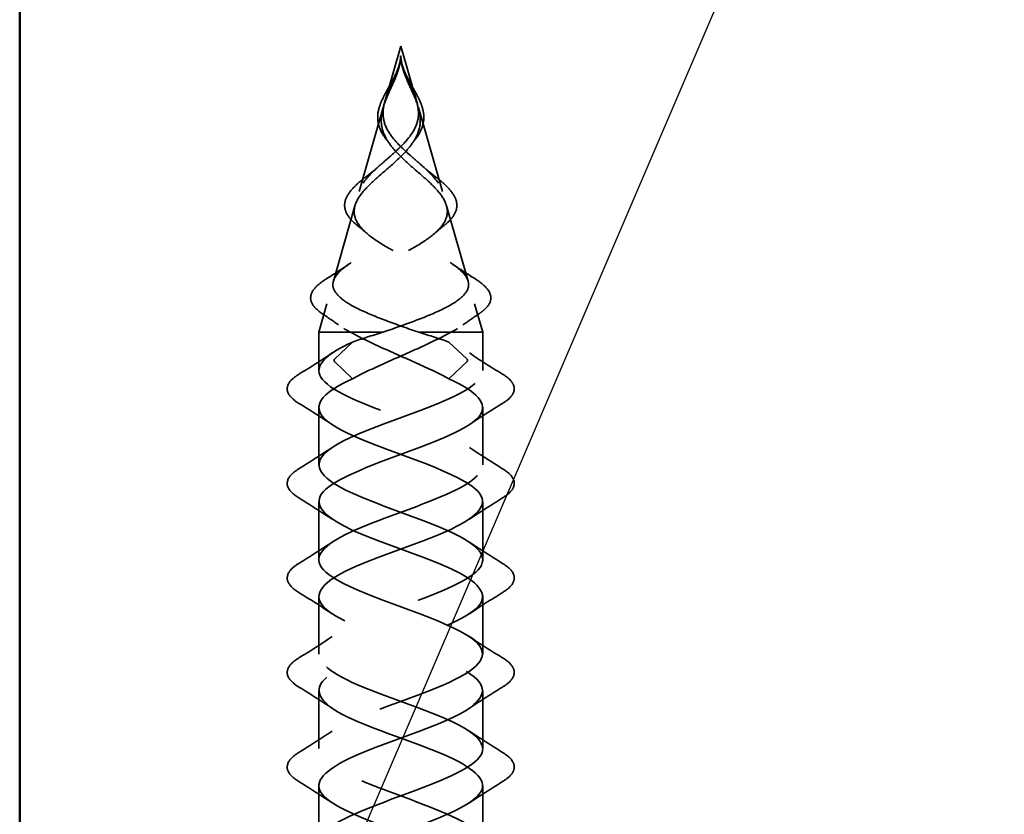
# Model space of a CAD drawing. Units: inches. Extents: x 0.6 to 33.4, y 0.5 to 21.4.
# Drawn here: x 14.5 to 15.3, y 14.3 to 14.9 of the extents above; entities that cross this region are included whole.
import ezdxf

# ---------------------------------------------------------------- set-up
doc = ezdxf.new("R2010")
doc.units = ezdxf.units.IN
doc.header["$LTSCALE"] = 2
doc.header["$MEASUREMENT"] = 0
doc.linetypes.add('DASHED', pattern=[0.2067, 0.1654, -0.0413])
for name, color, linetype, lineweight in [('Hidden (ANSI)', 7, 'DASHED', 35), ('Sketch Geometry (ANSI)', 7, 'Continuous', 25), ('Visible (ANSI)', 7, 'Continuous', 50)]:
    doc.layers.add(name, color=color, linetype=linetype, lineweight=lineweight)

msp = doc.modelspace()

# ---------------------------------------------------------------- linework, layer by layer
at = {"layer": 'Hidden (ANSI)', "ltscale": 0.041917}
for q in [(14.82762, 14.79556), (14.85194, 14.79556)]:
    msp.add_line((14.83978, 14.83797), q, dxfattribs=at)
at = {"layer": 'Hidden (ANSI)', "ltscale": 0.063144}
for p, q in [((14.82634, 14.7911), (14.80804, 14.72726)), ((14.85322, 14.7911), (14.87153, 14.72726))]:
    msp.add_line(p, q, dxfattribs=at)
at = {"layer": 'Hidden (ANSI)', "ltscale": 0.056825}
for p, q in [((14.80493, 14.71642), (14.78845, 14.65896)), ((14.87464, 14.71642), (14.89111, 14.65896))]:
    msp.add_line(p, q, dxfattribs=at)
at = {"layer": 'Hidden (ANSI)', "ltscale": 0.021431}
for p, q in [((14.78351, 14.64174), (14.77728, 14.62001)), ((14.89605, 14.64174), (14.90228, 14.62001))]:
    msp.add_line(p, q, dxfattribs=at)
at = {"layer": 'Hidden (ANSI)', "ltscale": 0.080244}
msp.add_line((14.82608, 14.62001), (14.77728, 14.62001), dxfattribs=at)
at = {"layer": 'Hidden (ANSI)', "ltscale": 0.027553}
for p, q in [((14.77728, 14.59097), (14.77728, 14.62001)), ((14.90228, 14.59097), (14.90228, 14.62001))]:
    msp.add_line(p, q, dxfattribs=at)
at = {"layer": 'Hidden (ANSI)', "ltscale": 0.025825}
msp.add_line((14.87793, 14.62001), (14.85348, 14.62001), dxfattribs=at)
at = {"layer": 'Hidden (ANSI)', "ltscale": 0.054319}
msp.add_line((14.90228, 14.62001), (14.87793, 14.62001), dxfattribs=at)
at = {"layer": 'Hidden (ANSI)', "ltscale": 0.025525}
for p, q in [((14.78924, 14.59945), (14.80305, 14.61257)), ((14.89033, 14.59945), (14.87652, 14.61257)), ((14.80305, 14.58457), (14.78924, 14.5977)), ((14.87652, 14.58457), (14.89033, 14.5977))]:
    msp.add_line(p, q, dxfattribs=at)
at = {"layer": 'Hidden (ANSI)', "ltscale": 0.041803}
for p, q in [((14.77728, 14.51897), (14.77728, 14.56297)), ((14.90228, 14.51897), (14.90228, 14.56297)), ((14.77728, 14.44697), (14.77728, 14.49097)), ((14.90228, 14.44697), (14.90228, 14.49097)), ((14.77728, 14.37497), (14.77728, 14.41897)), ((14.90228, 14.37497), (14.90228, 14.41897)), ((14.77728, 14.30297), (14.77728, 14.34697)), ((14.90228, 14.30297), (14.90228, 14.34697)), ((14.77728, 14.23097), (14.77728, 14.27497)), ((14.90228, 14.23097), (14.90228, 14.27497))]:
    msp.add_line(p, q, dxfattribs=at)
at = {"layer": 'Hidden (ANSI)', "ltscale": 0.001921}
for centre, start_param, end_param in [((14.78953, 14.59857), 0.509641, 2.631951), ((14.89004, 14.59857), 3.651234, 5.773544)]:
    msp.add_ellipse(centre, major_axis=(0, 0.001), ratio=0.587785, start_param=start_param, end_param=end_param, dxfattribs=at)
at = {"layer": 'Hidden (ANSI)', "ltscale": 0.012749}
for points, knots in [([(14.83528, 14.81521), (14.83697, 14.81868), (14.83838, 14.82229), (14.83928, 14.82642), (14.83939, 14.82698), (14.83948, 14.82753)], [0, 0, 0, 0, 0.02953103, 0.02953103, 0.03412941, 0.03412941, 0.03412941, 0.03412941]), ([(14.84008, 14.82753), (14.84046, 14.82525), (14.84111, 14.82293), (14.84262, 14.81882), (14.84341, 14.817), (14.84428, 14.81521)], [0, 0, 0, 0, 0.01896755, 0.01896755, 0.03420844, 0.03420844, 0.03420844, 0.03420844])]:
    msp.add_open_spline(points, degree=3, knots=knots, dxfattribs=at)
at = {"layer": 'Hidden (ANSI)', "ltscale": 0.014845}
for points, knots in [([(14.83943, 14.82724), (14.83966, 14.82855), (14.83978, 14.82957), (14.83985, 14.83025), (14.83988, 14.83045), (14.83989, 14.83056), (14.8399, 14.83058), (14.8399, 14.83059), (14.8399, 14.83059), (14.8399, 14.83059), (14.8399, 14.83059), (14.8399, 14.83059), (14.8399, 14.83059), (14.8399, 14.83059), (14.8399, 14.83059), (14.8399, 14.83059), (14.8399, 14.83059), (14.8399, 14.83059), (14.8399, 14.83058), (14.8399, 14.83057), (14.8399, 14.83055), (14.8399, 14.83042), (14.83989, 14.83016), (14.83984, 14.82944), (14.83981, 14.82904), (14.8395, 14.82607), (14.83899, 14.82349), (14.83807, 14.82026), (14.83788, 14.81964), (14.83768, 14.81901)], [0, 0, 0, 0, 0.01044931, 0.01044931, 0.01194909, 0.01194909, 0.01239557, 0.01239557, 0.01245278, 0.01245278, 0.01246865, 0.01246865, 0.01248881, 0.01248881, 0.01251017, 0.01251017, 0.01253691, 0.01253691, 0.01263146, 0.01263146, 0.01326211, 0.01326211, 0.0173102, 0.0173102, 0.02193643, 0.02193643, 0.05252775, 0.05252775, 0.05991272, 0.05991272, 0.05991272, 0.05991272]), ([(14.84013, 14.82724), (14.83991, 14.82855), (14.83979, 14.82957), (14.83971, 14.83025), (14.83969, 14.83045), (14.83967, 14.83056), (14.83967, 14.83058), (14.83967, 14.83059), (14.83967, 14.83059), (14.83967, 14.83059), (14.83967, 14.83059), (14.83967, 14.83059), (14.83967, 14.83059), (14.83967, 14.83059), (14.83966, 14.83059), (14.83966, 14.83059), (14.83966, 14.83059), (14.83966, 14.83059), (14.83966, 14.83058), (14.83966, 14.83057), (14.83966, 14.83055), (14.83966, 14.83042), (14.83967, 14.83016), (14.83972, 14.82944), (14.83976, 14.82904), (14.84006, 14.82607), (14.84058, 14.82349), (14.84149, 14.82026), (14.84168, 14.81964), (14.84188, 14.81901)], [0, 0, 0, 0, 0.01044931, 0.01044931, 0.01194909, 0.01194909, 0.01239557, 0.01239557, 0.01245278, 0.01245278, 0.01246865, 0.01246865, 0.01248881, 0.01248881, 0.01251017, 0.01251017, 0.01253691, 0.01253691, 0.01263146, 0.01263146, 0.0132621, 0.0132621, 0.01731014, 0.01731014, 0.02193631, 0.02193631, 0.05252722, 0.05252722, 0.05991209, 0.05991209, 0.05991209, 0.05991209])]:
    msp.add_open_spline(points, degree=3, knots=knots, dxfattribs=at)
at = {"layer": 'Hidden (ANSI)', "ltscale": 0.011227}
for points in [[(14.83609, 14.81605), (14.83657, 14.81725), (14.83702, 14.81844), (14.83831, 14.82217), (14.83899, 14.82468), (14.83943, 14.82724)], [(14.84348, 14.81605), (14.843, 14.81725), (14.84254, 14.81844), (14.84126, 14.82217), (14.84058, 14.82468), (14.84013, 14.82724)]]:
    msp.add_open_spline(points, degree=3, knots=[0, 0, 0, 0, 0.00982631, 0.00982631, 0.03033521, 0.03033521, 0.03033521, 0.03033521], dxfattribs=at)
at = {"layer": 'Hidden (ANSI)', "ltscale": 0.058846}
msp.add_open_spline([(14.82889, 14.76666), (14.82637, 14.76983), (14.82442, 14.77319), (14.8223, 14.77975), (14.82198, 14.78302), (14.82274, 14.78947), (14.82375, 14.79275), (14.82664, 14.79936), (14.82853, 14.80278), (14.83212, 14.80916), (14.83381, 14.81217), (14.83528, 14.81521)], degree=3, knots=[0, 0, 0, 0, 0.0355503, 0.0355503, 0.0684577, 0.0684577, 0.0998428, 0.0998428, 0.1307172, 0.1307172, 0.1565463, 0.1565463, 0.1565463, 0.1565463], dxfattribs=at)
at = {"layer": 'Hidden (ANSI)', "ltscale": 0.07058}
for points in [[(14.83566, 14.8135), (14.83355, 14.80833), (14.83112, 14.80352), (14.82695, 14.7936), (14.82543, 14.78892), (14.82459, 14.77958), (14.82527, 14.77523), (14.82831, 14.76797), (14.83002, 14.76513), (14.83434, 14.7594), (14.83694, 14.75656), (14.83978, 14.75376)], [(14.84391, 14.8135), (14.84601, 14.80833), (14.84845, 14.80352), (14.85262, 14.7936), (14.85413, 14.78892), (14.85497, 14.77958), (14.85429, 14.77523), (14.85125, 14.76797), (14.84954, 14.76513), (14.84523, 14.7594), (14.84263, 14.75656), (14.83978, 14.75376)]]:
    msp.add_open_spline(points, degree=3, knots=[0, 0, 0, 0, 0.0426019, 0.0426019, 0.0863861, 0.0863861, 0.1296822, 0.1296822, 0.1590943, 0.1590943, 0.1899655, 0.1899655, 0.1899655, 0.1899655], dxfattribs=at)
at = {"layer": 'Hidden (ANSI)', "ltscale": 0.06438}
for points in [[(14.83978, 14.76141), (14.83626, 14.7649), (14.83318, 14.76842), (14.82855, 14.77578), (14.82708, 14.77945), (14.82598, 14.78719), (14.82637, 14.79105), (14.82845, 14.79859), (14.82987, 14.80201), (14.83301, 14.80905), (14.83465, 14.81247), (14.83609, 14.81605)], [(14.83978, 14.76141), (14.8433, 14.7649), (14.84638, 14.76842), (14.85101, 14.77578), (14.85249, 14.77945), (14.85358, 14.78719), (14.85319, 14.79105), (14.85111, 14.79859), (14.8497, 14.80201), (14.84655, 14.80905), (14.84492, 14.81247), (14.84348, 14.81605)]]:
    msp.add_open_spline(points, degree=3, knots=[0, 0, 0, 0, 0.0384965, 0.0384965, 0.0761385, 0.0761385, 0.1133742, 0.1133742, 0.1443613, 0.1443613, 0.1739842, 0.1739842, 0.1739842, 0.1739842], dxfattribs=at)
at = {"layer": 'Hidden (ANSI)', "ltscale": 0.005529}
for points in [[(14.83768, 14.81901), (14.83742, 14.81818), (14.83713, 14.81736), (14.83646, 14.81552), (14.83607, 14.81451), (14.83566, 14.8135)], [(14.84188, 14.81901), (14.84215, 14.81818), (14.84243, 14.81736), (14.8431, 14.81552), (14.8435, 14.81451), (14.84391, 14.8135)]]:
    msp.add_open_spline(points, degree=3, knots=[0, 0, 0, 0, 0.00672291, 0.00672291, 0.01502158, 0.01502158, 0.01502158, 0.01502158], dxfattribs=at)
at = {"layer": 'Hidden (ANSI)', "ltscale": 0.058847}
msp.add_open_spline([(14.84428, 14.81521), (14.84596, 14.81174), (14.84794, 14.80831), (14.85157, 14.8018), (14.85327, 14.79864), (14.85591, 14.79244), (14.85684, 14.78934), (14.85756, 14.78323), (14.85731, 14.78015), (14.85553, 14.77415), (14.85398, 14.77117), (14.85153, 14.76776), (14.85111, 14.76721), (14.85067, 14.76666)], degree=3, knots=[0, 0, 0, 0, 0.0294923, 0.0294923, 0.0582036, 0.0582036, 0.0880287, 0.0880287, 0.1189906, 0.1189906, 0.1504618, 0.1504618, 0.1566276, 0.1566276, 0.1566276, 0.1566276], dxfattribs=at)
at = {"layer": 'Hidden (ANSI)', "ltscale": 0.298754}
for points, knots in [([(14.85348, 14.62001), (14.84512, 14.62293), (14.83667, 14.62586), (14.82088, 14.6318), (14.81369, 14.63474), (14.80161, 14.64071), (14.79679, 14.64366), (14.79017, 14.64966), (14.78834, 14.65263), (14.78788, 14.65865), (14.78913, 14.66163), (14.79443, 14.66769), (14.79831, 14.67069), (14.80799, 14.67678), (14.8136, 14.6798), (14.8256, 14.68595), (14.83181, 14.68899), (14.8438, 14.69518), (14.84943, 14.69825), (14.85921, 14.70451), (14.86328, 14.70761), (14.86924, 14.71394), (14.87113, 14.71708), (14.87249, 14.72351), (14.87204, 14.72669), (14.869, 14.73322), (14.86655, 14.73646), (14.86023, 14.74313), (14.85651, 14.74644), (14.85036, 14.7518), (14.84815, 14.75371), (14.84383, 14.75755), (14.84176, 14.75946), (14.83978, 14.76141)], [0, 0, 0, 0, 0.0678915, 0.0678915, 0.1335994, 0.1335994, 0.1971379, 0.1971379, 0.2585235, 0.2585235, 0.3177754, 0.3177754, 0.3749164, 0.3749164, 0.4299735, 0.4299735, 0.4829789, 0.4829789, 0.5339718, 0.5339718, 0.5830001, 0.5830001, 0.6301231, 0.6301231, 0.6754154, 0.6754154, 0.7189723, 0.7189723, 0.7609179, 0.7609179, 0.7836695, 0.7836695, 0.8056149, 0.8056149, 0.8056149, 0.8056149]), ([(14.82608, 14.62001), (14.83444, 14.62292), (14.8429, 14.62586), (14.85868, 14.6318), (14.86587, 14.63474), (14.87795, 14.64071), (14.88277, 14.64366), (14.8894, 14.64966), (14.89122, 14.65262), (14.89169, 14.65865), (14.89043, 14.66163), (14.88514, 14.66769), (14.88126, 14.67069), (14.87158, 14.67678), (14.86597, 14.6798), (14.85397, 14.68594), (14.84776, 14.68899), (14.83577, 14.69518), (14.83014, 14.69825), (14.82036, 14.70451), (14.81628, 14.70761), (14.81033, 14.71394), (14.80844, 14.71708), (14.80708, 14.7235), (14.80753, 14.72669), (14.81056, 14.73322), (14.81302, 14.73646), (14.81934, 14.74313), (14.82305, 14.74644), (14.8292, 14.7518), (14.83142, 14.75371), (14.83573, 14.75755), (14.83781, 14.75946), (14.83978, 14.76141)], [0.000013, 0.000013, 0.000013, 0.000013, 0.0678919, 0.0678919, 0.1336003, 0.1336003, 0.1971392, 0.1971392, 0.2585252, 0.2585252, 0.3177775, 0.3177775, 0.3749189, 0.3749189, 0.4299764, 0.4299764, 0.4829822, 0.4829822, 0.5339755, 0.5339755, 0.5830042, 0.5830042, 0.6301275, 0.6301275, 0.6754201, 0.6754201, 0.7189773, 0.7189773, 0.7609233, 0.7609233, 0.7836789, 0.7836789, 0.8056281, 0.8056281, 0.8056281, 0.8056281])]:
    msp.add_open_spline(points, degree=3, knots=knots, dxfattribs=at)
at = {"layer": 'Hidden (ANSI)', "ltscale": 0.004303}
for points in [[(14.8313, 14.76347), (14.83053, 14.76454), (14.82973, 14.76561), (14.82889, 14.76666)], [(14.85067, 14.76666), (14.84983, 14.76561), (14.84903, 14.76454), (14.84827, 14.76347)]]:
    msp.add_open_spline(points, degree=3, dxfattribs=at)
at = {"layer": 'Hidden (ANSI)', "ltscale": 0.268931}
for points, knots in [([(14.83978, 14.75376), (14.84391, 14.7497), (14.8484, 14.74585), (14.85731, 14.73814), (14.86156, 14.73442), (14.8688, 14.72694), (14.87163, 14.72332), (14.87514, 14.71604), (14.8757, 14.71249), (14.87423, 14.70536), (14.87213, 14.70187), (14.86549, 14.69486), (14.86094, 14.69143), (14.85004, 14.68451), (14.84376, 14.68112), (14.83046, 14.67428), (14.82359, 14.67093), (14.81037, 14.66416), (14.80422, 14.66084), (14.7937, 14.65413), (14.78953, 14.65083), (14.78398, 14.64416), (14.78276, 14.64089), (14.78359, 14.63463), (14.78539, 14.63172), (14.79163, 14.62582), (14.79611, 14.62291), (14.80163, 14.62001)], [0, 0, 0, 0, 0.0450081, 0.0450081, 0.0913332, 0.0913332, 0.1392214, 0.1392214, 0.1888515, 0.1888515, 0.2403568, 0.2403568, 0.2938389, 0.2938389, 0.3493768, 0.3493768, 0.407033, 0.407033, 0.4668581, 0.4668581, 0.528893, 0.528893, 0.5931715, 0.5931715, 0.6524712, 0.6524712, 0.7139044, 0.7139044, 0.7139044, 0.7139044]), ([(14.83978, 14.75376), (14.83566, 14.7497), (14.83116, 14.74585), (14.82225, 14.73814), (14.81801, 14.73442), (14.81076, 14.72694), (14.80794, 14.72332), (14.80442, 14.71604), (14.80387, 14.71249), (14.80534, 14.70536), (14.80743, 14.70187), (14.81408, 14.69486), (14.81862, 14.69143), (14.82953, 14.68451), (14.8358, 14.68112), (14.8491, 14.67428), (14.85597, 14.67093), (14.86919, 14.66416), (14.87534, 14.66084), (14.88587, 14.65413), (14.89003, 14.65083), (14.89559, 14.64416), (14.89681, 14.64089), (14.89597, 14.63463), (14.89418, 14.63172), (14.88793, 14.62582), (14.88345, 14.62291), (14.87793, 14.62001)], [0, 0, 0, 0, 0.0450081, 0.0450081, 0.0913332, 0.0913332, 0.1392214, 0.1392214, 0.1888515, 0.1888515, 0.2403568, 0.2403568, 0.2938389, 0.2938389, 0.3493768, 0.3493768, 0.407033, 0.407033, 0.4668581, 0.4668581, 0.528893, 0.528893, 0.5931715, 0.5931715, 0.652477, 0.652477, 0.7139045, 0.7139045, 0.7139045, 0.7139045])]:
    msp.add_open_spline(points, degree=3, knots=knots, dxfattribs=at)
at = {"layer": 'Hidden (ANSI)', "ltscale": 0.012011}
for points in [[(14.81398, 14.73899), (14.81726, 14.74149), (14.82045, 14.74407), (14.82343, 14.74673)], [(14.85614, 14.74673), (14.85912, 14.74407), (14.8623, 14.74149), (14.86558, 14.73899)]]:
    msp.add_open_spline(points, degree=3, dxfattribs=at)
at = {"layer": 'Hidden (ANSI)', "ltscale": 0.072197}
msp.add_open_spline([(14.80621, 14.70181), (14.80272, 14.70461), (14.80005, 14.70755), (14.79709, 14.71347), (14.79668, 14.71652), (14.79799, 14.72227), (14.79951, 14.72506), (14.80408, 14.73067), (14.80719, 14.73357), (14.81184, 14.73733), (14.81289, 14.73816), (14.81398, 14.73899)], degree=3, knots=[0, 0, 0, 0, 0.0491172, 0.0491172, 0.0956213, 0.0956213, 0.1378487, 0.1378487, 0.180218, 0.180218, 0.1919825, 0.1919825, 0.1919825, 0.1919825], dxfattribs=at)
at = {"layer": 'Hidden (ANSI)', "ltscale": 0.072198}
msp.add_open_spline([(14.86558, 14.73899), (14.86926, 14.73619), (14.87254, 14.73344), (14.87779, 14.72809), (14.8798, 14.72543), (14.88234, 14.72008), (14.88281, 14.71731), (14.88193, 14.71193), (14.88059, 14.70929), (14.87711, 14.70508), (14.87537, 14.70342), (14.87335, 14.70181)], degree=3, knots=[0, 0, 0, 0, 0.0396156, 0.0396156, 0.0795396, 0.0795396, 0.1216325, 0.1216325, 0.1637404, 0.1637404, 0.1921294, 0.1921294, 0.1921294, 0.1921294], dxfattribs=at)
at = {"layer": 'Hidden (ANSI)', "ltscale": 0.009661}
for points in [[(14.81374, 14.69552), (14.8113, 14.69765), (14.80879, 14.69975), (14.80621, 14.70181)], [(14.87335, 14.70181), (14.87078, 14.69975), (14.86826, 14.69765), (14.86583, 14.69552)]]:
    msp.add_open_spline(points, degree=3, dxfattribs=at)
at = {"layer": 'Hidden (ANSI)', "ltscale": 0.019823}
for points in [[(14.78311, 14.66071), (14.789, 14.66441), (14.79484, 14.66817), (14.80056, 14.67204)], [(14.87901, 14.67204), (14.88472, 14.66817), (14.89057, 14.66441), (14.89645, 14.66071)]]:
    msp.add_open_spline(points, degree=3, dxfattribs=at)
at = {"layer": 'Hidden (ANSI)', "ltscale": 0.074535}
msp.add_open_spline([(14.77972, 14.63442), (14.77571, 14.63713), (14.77292, 14.63997), (14.77064, 14.64584), (14.77107, 14.64888), (14.77457, 14.6543), (14.77735, 14.65684), (14.78173, 14.65982), (14.78241, 14.66027), (14.78311, 14.66071)], degree=3, knots=[0, 0, 0, 0, 0.0673837, 0.0673837, 0.1311875, 0.1311875, 0.1883036, 0.1883036, 0.1981927, 0.1981927, 0.1981927, 0.1981927], dxfattribs=at)
at = {"layer": 'Hidden (ANSI)', "ltscale": 0.074537}
msp.add_open_spline([(14.89645, 14.66071), (14.9007, 14.65804), (14.90395, 14.65538), (14.908, 14.65004), (14.90883, 14.64722), (14.90772, 14.64186), (14.90593, 14.63934), (14.9022, 14.6361), (14.90109, 14.63526), (14.89985, 14.63442)], degree=3, knots=[0, 0, 0, 0, 0.0597123, 0.0597123, 0.1197819, 0.1197819, 0.1775134, 0.1775134, 0.198319, 0.198319, 0.198319, 0.198319], dxfattribs=at)
at = {"layer": 'Hidden (ANSI)', "ltscale": 0.01487}
for points in [[(14.79246, 14.62556), (14.78828, 14.62856), (14.78402, 14.63152), (14.77972, 14.63442)], [(14.89985, 14.63442), (14.89555, 14.63152), (14.89129, 14.62856), (14.88711, 14.62556)]]:
    msp.add_open_spline(points, degree=3, dxfattribs=at)
at = {"layer": 'Hidden (ANSI)', "ltscale": 0.083492}
for points, knots in [([(14.80163, 14.62001), (14.80869, 14.61608), (14.81682, 14.6122), (14.83415, 14.60434), (14.84315, 14.60046), (14.86078, 14.59253), (14.86918, 14.58858), (14.87652, 14.58457)], [0, 0, 0, 0, 0.0741362, 0.0741362, 0.1482724, 0.1482724, 0.2237957, 0.2237957, 0.2237957, 0.2237957]), ([(14.87793, 14.62001), (14.87088, 14.61608), (14.86275, 14.6122), (14.84542, 14.60434), (14.83642, 14.60046), (14.81879, 14.59253), (14.81038, 14.58858), (14.80305, 14.58457)], [0.0000005, 0.0000005, 0.0000005, 0.0000005, 0.0741362, 0.0741362, 0.1482724, 0.1482724, 0.2237962, 0.2237962, 0.2237962, 0.2237962])]:
    msp.add_open_spline(points, degree=3, knots=knots, dxfattribs=at)
at = {"layer": 'Hidden (ANSI)', "ltscale": 0.025159}
for points in [[(14.80305, 14.61257), (14.80994, 14.61506), (14.81778, 14.61752), (14.82608, 14.62001)], [(14.87652, 14.61257), (14.86963, 14.61506), (14.86179, 14.61752), (14.85348, 14.62001)]]:
    msp.add_open_spline(points, degree=3, dxfattribs=at)
at = {"layer": 'Hidden (ANSI)', "ltscale": 1.04568}
msp.add_open_spline([(14.85385, 13.12018), (14.8605, 13.12268), (14.8669, 13.12518), (14.87271, 13.12769), (14.8948, 13.13722), (14.90658, 13.14675), (14.90062, 13.15628), (14.89465, 13.16581), (14.8714, 13.17534), (14.84552, 13.18487), (14.81964, 13.1944), (14.79308, 13.20393), (14.78259, 13.21346), (14.77211, 13.22299), (14.77849, 13.23252), (14.79771, 13.24205), (14.81692, 13.25158), (14.84754, 13.26111), (14.87023, 13.27064), (14.89293, 13.28017), (14.906, 13.2897), (14.90121, 13.29923), (14.89642, 13.30876), (14.87411, 13.31829), (14.84837, 13.32782), (14.82263, 13.33735), (14.79538, 13.34688), (14.78381, 13.3564), (14.77225, 13.36593), (14.77723, 13.37546), (14.79563, 13.38499), (14.81402, 13.39452), (14.84444, 13.40405), (14.86769, 13.41358), (14.89095, 13.42311), (14.90529, 13.43264), (14.90168, 13.44217), (14.89806, 13.4517), (14.87676, 13.46123), (14.8512, 13.47076), (14.82565, 13.48029), (14.79777, 13.48982), (14.78515, 13.49935), (14.77253, 13.50888), (14.77611, 13.51841), (14.79364, 13.52794), (14.81117, 13.53747), (14.84133, 13.547), (14.8651, 13.55653), (14.88886, 13.56606), (14.90444, 13.57559), (14.90201, 13.58512), (14.89958, 13.59465), (14.87932, 13.60418), (14.85401, 13.61371), (14.82871, 13.62324), (14.80025, 13.63277), (14.7866, 13.6423), (14.77295, 13.65183), (14.77512, 13.66136), (14.79176, 13.67089), (14.80839, 13.68042), (14.83822, 13.68995), (14.86244, 13.69948), (14.88666, 13.70901), (14.90345, 13.71854), (14.90221, 13.72807), (14.90097, 13.7376), (14.8818, 13.74713), (14.85679, 13.75666), (14.83179, 13.76619), (14.80282, 13.77572), (14.78816, 13.78525), (14.77351, 13.79478), (14.77427, 13.80431), (14.78997, 13.81384), (14.80566, 13.82337), (14.83512, 13.8329), (14.85975, 13.84243), (14.88437, 13.85195), (14.90233, 13.86148), (14.90228, 13.87101), (14.90224, 13.88054), (14.88419, 13.89007), (14.85954, 13.8996), (14.83488, 13.90913), (14.80546, 13.91866), (14.78984, 13.92819), (14.77421, 13.93772), (14.77356, 13.94725), (14.78829, 13.95678), (14.80302, 13.96631), (14.83202, 13.97584), (14.857, 13.98537), (14.88199, 13.9949), (14.90107, 14.00443), (14.90222, 14.01396), (14.90337, 14.02349), (14.88649, 14.03302), (14.86224, 14.04255), (14.83799, 14.05208), (14.80818, 14.06161), (14.79162, 14.07114), (14.77506, 14.08067), (14.77299, 14.0902), (14.78672, 14.09973), (14.80044, 14.10926), (14.82894, 14.11879), (14.85423, 14.12832), (14.87951, 14.13785), (14.89969, 14.14738), (14.90203, 14.15691), (14.90437, 14.16644), (14.88869, 14.17597), (14.8649, 14.1855), (14.8411, 14.19503), (14.81096, 14.20456), (14.7935, 14.21409), (14.77603, 14.22362), (14.77255, 14.23315), (14.78526, 14.24268), (14.79796, 14.25221), (14.82589, 14.26174), (14.85142, 14.27127), (14.87695, 14.2808), (14.89818, 14.29033), (14.90171, 14.29986), (14.90523, 14.30939), (14.89079, 14.31892), (14.8675, 14.32845), (14.8442, 14.33797), (14.8138, 14.3475), (14.79547, 14.35703), (14.77714, 14.36656), (14.77226, 14.37609), (14.78391, 14.38562), (14.79556, 14.39515), (14.82286, 14.40468), (14.84859, 14.41421), (14.87432, 14.42374), (14.89655, 14.43327), (14.90125, 14.4428), (14.90595, 14.45233), (14.89278, 14.46186), (14.87004, 14.47139), (14.8473, 14.48092), (14.8167, 14.49045), (14.79754, 14.49998), (14.77839, 14.50951), (14.77212, 14.51904), (14.78268, 14.52857), (14.79325, 14.5381), (14.81987, 14.54763), (14.84574, 14.55716), (14.87161, 14.56669), (14.89479, 14.57622), (14.90067, 14.58575), (14.90618, 14.59469), (14.89625, 14.60363), (14.87652, 14.61257)], degree=3, knots=[9.651723, 9.651723, 9.651723, 9.651723, 9.979589, 9.979589, 9.979589, 11.227038, 11.227038, 11.227038, 12.474486, 12.474486, 12.474486, 13.721935, 13.721935, 13.721935, 14.969384, 14.969384, 14.969384, 16.216832, 16.216832, 16.216832, 17.464281, 17.464281, 17.464281, 18.711729, 18.711729, 18.711729, 19.959178, 19.959178, 19.959178, 21.206627, 21.206627, 21.206627, 22.454075, 22.454075, 22.454075, 23.701524, 23.701524, 23.701524, 24.948973, 24.948973, 24.948973, 26.196421, 26.196421, 26.196421, 27.44387, 27.44387, 27.44387, 28.691319, 28.691319, 28.691319, 29.938767, 29.938767, 29.938767, 31.186216, 31.186216, 31.186216, 32.433664, 32.433664, 32.433664, 33.681113, 33.681113, 33.681113, 34.928562, 34.928562, 34.928562, 36.17601, 36.17601, 36.17601, 37.423459, 37.423459, 37.423459, 38.670908, 38.670908, 38.670908, 39.918356, 39.918356, 39.918356, 41.165805, 41.165805, 41.165805, 42.413253, 42.413253, 42.413253, 43.660702, 43.660702, 43.660702, 44.908151, 44.908151, 44.908151, 46.155599, 46.155599, 46.155599, 47.403048, 47.403048, 47.403048, 48.650497, 48.650497, 48.650497, 49.897945, 49.897945, 49.897945, 51.145394, 51.145394, 51.145394, 52.392843, 52.392843, 52.392843, 53.640291, 53.640291, 53.640291, 54.88774, 54.88774, 54.88774, 56.135188, 56.135188, 56.135188, 57.382637, 57.382637, 57.382637, 58.630086, 58.630086, 58.630086, 59.877534, 59.877534, 59.877534, 61.124983, 61.124983, 61.124983, 62.372432, 62.372432, 62.372432, 63.61988, 63.61988, 63.61988, 64.867329, 64.867329, 64.867329, 66.114777, 66.114777, 66.114777, 67.362226, 67.362226, 67.362226, 68.609675, 68.609675, 68.609675, 69.857123, 69.857123, 69.857123, 71.104572, 71.104572, 71.104572, 72.352021, 72.352021, 72.352021, 73.599469, 73.599469, 73.599469, 74.769905, 74.769905, 74.769905, 74.769905], dxfattribs=at)
at = {"layer": 'Hidden (ANSI)', "ltscale": 1.147237}
msp.add_open_spline([(14.86898, 13.63018), (14.87873, 13.63422), (14.88718, 13.63826), (14.89297, 13.6423), (14.90662, 13.65183), (14.90444, 13.66136), (14.88781, 13.67089), (14.87118, 13.68042), (14.84134, 13.68995), (14.81712, 13.69948), (14.7929, 13.70901), (14.77612, 13.71854), (14.77735, 13.72807), (14.77859, 13.7376), (14.79776, 13.74713), (14.82277, 13.75666), (14.84778, 13.76619), (14.87675, 13.77572), (14.8914, 13.78525), (14.90605, 13.79478), (14.90529, 13.80431), (14.8896, 13.81384), (14.8739, 13.82337), (14.84445, 13.8329), (14.81982, 13.84243), (14.79519, 13.85195), (14.77724, 13.86148), (14.77728, 13.87101), (14.77733, 13.88054), (14.79537, 13.89007), (14.82003, 13.8996), (14.84468, 13.90913), (14.87411, 13.91866), (14.88973, 13.92819), (14.90535, 13.93772), (14.90601, 13.94725), (14.89128, 13.95678), (14.87655, 13.96631), (14.84754, 13.97584), (14.82256, 13.98537), (14.79758, 13.9949), (14.77849, 14.00443), (14.77734, 14.01396), (14.7762, 14.02349), (14.79307, 14.03302), (14.81733, 14.04255), (14.84158, 14.05208), (14.87139, 14.06161), (14.88795, 14.07114), (14.90451, 14.08067), (14.90658, 14.0902), (14.89285, 14.09973), (14.87912, 14.10926), (14.85062, 14.11879), (14.82534, 14.12832), (14.80005, 14.13785), (14.77988, 14.14738), (14.77754, 14.15691), (14.7752, 14.16644), (14.79087, 14.17597), (14.81467, 14.1855), (14.83847, 14.19503), (14.86861, 14.20456), (14.88607, 14.21409), (14.90353, 14.22362), (14.90701, 14.23315), (14.89431, 14.24268), (14.88161, 14.25221), (14.85368, 14.26174), (14.82815, 14.27127), (14.80261, 14.2808), (14.78139, 14.29033), (14.77786, 14.29986), (14.77434, 14.30939), (14.78878, 14.31892), (14.81207, 14.32845), (14.83536, 14.33797), (14.86577, 14.3475), (14.88409, 14.35703), (14.90242, 14.36656), (14.9073, 14.37609), (14.89566, 14.38562), (14.88401, 14.39515), (14.85671, 14.40468), (14.83098, 14.41421), (14.80525, 14.42374), (14.78302, 14.43327), (14.77832, 14.4428), (14.77361, 14.45233), (14.78679, 14.46186), (14.80953, 14.47139), (14.83227, 14.48092), (14.86287, 14.49045), (14.88202, 14.49998), (14.90118, 14.50951), (14.90745, 14.51904), (14.89688, 14.52857), (14.88632, 14.5381), (14.8597, 14.54763), (14.83383, 14.55716), (14.80796, 14.56669), (14.78477, 14.57622), (14.7789, 14.58575), (14.77339, 14.59469), (14.78332, 14.60363), (14.80305, 14.61257)], degree=3, knots=[31.904671, 31.904671, 31.904671, 31.904671, 32.433664, 32.433664, 32.433664, 33.681113, 33.681113, 33.681113, 34.928562, 34.928562, 34.928562, 36.17601, 36.17601, 36.17601, 37.423459, 37.423459, 37.423459, 38.670908, 38.670908, 38.670908, 39.918356, 39.918356, 39.918356, 41.165805, 41.165805, 41.165805, 42.413253, 42.413253, 42.413253, 43.660702, 43.660702, 43.660702, 44.908151, 44.908151, 44.908151, 46.155599, 46.155599, 46.155599, 47.403048, 47.403048, 47.403048, 48.650497, 48.650497, 48.650497, 49.897945, 49.897945, 49.897945, 51.145394, 51.145394, 51.145394, 52.392843, 52.392843, 52.392843, 53.640291, 53.640291, 53.640291, 54.88774, 54.88774, 54.88774, 56.135188, 56.135188, 56.135188, 57.382637, 57.382637, 57.382637, 58.630086, 58.630086, 58.630086, 59.877534, 59.877534, 59.877534, 61.124983, 61.124983, 61.124983, 62.372432, 62.372432, 62.372432, 63.61988, 63.61988, 63.61988, 64.867329, 64.867329, 64.867329, 66.114777, 66.114777, 66.114777, 67.362226, 67.362226, 67.362226, 68.609675, 68.609675, 68.609675, 69.857123, 69.857123, 69.857123, 71.104572, 71.104572, 71.104572, 72.352021, 72.352021, 72.352021, 73.599469, 73.599469, 73.599469, 74.769905, 74.769905, 74.769905, 74.769905], dxfattribs=at)
at = {"layer": 'Hidden (ANSI)', "ltscale": 0.028699}
for points in [[(14.76217, 14.58805), (14.77072, 14.59334), (14.77921, 14.59873), (14.78753, 14.60428)], [(14.89204, 14.60428), (14.90035, 14.59873), (14.90885, 14.59334), (14.9174, 14.58805)], [(14.78753, 14.54967), (14.77921, 14.55522), (14.77072, 14.56061), (14.76217, 14.5659)], [(14.9174, 14.5659), (14.90885, 14.56061), (14.90035, 14.55522), (14.89204, 14.54967)], [(14.76217, 14.51605), (14.77072, 14.52134), (14.77921, 14.52673), (14.78753, 14.53228)], [(14.89204, 14.53228), (14.90035, 14.52673), (14.90885, 14.52134), (14.9174, 14.51605)], [(14.78753, 14.47767), (14.77921, 14.48322), (14.77072, 14.48861), (14.76217, 14.4939)], [(14.9174, 14.4939), (14.90885, 14.48861), (14.90035, 14.48322), (14.89204, 14.47767)], [(14.76217, 14.44405), (14.77072, 14.44934), (14.77921, 14.45473), (14.78753, 14.46028)], [(14.89204, 14.46028), (14.90035, 14.45473), (14.90885, 14.44934), (14.9174, 14.44405)], [(14.78753, 14.40567), (14.77921, 14.41122), (14.77072, 14.41661), (14.76217, 14.4219)], [(14.9174, 14.4219), (14.90885, 14.41661), (14.90035, 14.41122), (14.89204, 14.40567)], [(14.76217, 14.37205), (14.77072, 14.37734), (14.77921, 14.38273), (14.78753, 14.38828)], [(14.89204, 14.38828), (14.90035, 14.38273), (14.90885, 14.37734), (14.9174, 14.37205)], [(14.78753, 14.33367), (14.77921, 14.33922), (14.77072, 14.34461), (14.76217, 14.3499)], [(14.9174, 14.3499), (14.90885, 14.34461), (14.90035, 14.33922), (14.89204, 14.33367)], [(14.76217, 14.30005), (14.77072, 14.30534), (14.77921, 14.31073), (14.78753, 14.31628)], [(14.89204, 14.31628), (14.90035, 14.31073), (14.90885, 14.30534), (14.9174, 14.30005)], [(14.78753, 14.26167), (14.77921, 14.26722), (14.77072, 14.27261), (14.76217, 14.2779)], [(14.9174, 14.2779), (14.90885, 14.27261), (14.90035, 14.26722), (14.89204, 14.26167)]]:
    msp.add_open_spline(points, degree=3, dxfattribs=at)
at = {"layer": 'Hidden (ANSI)', "ltscale": 0.076}
for points in [[(14.76217, 14.5659), (14.75781, 14.5686), (14.7549, 14.57137), (14.7527, 14.57718), (14.75348, 14.58022), (14.75733, 14.58468), (14.75947, 14.58637), (14.76217, 14.58805)], [(14.9174, 14.58805), (14.92175, 14.58535), (14.92467, 14.58258), (14.92686, 14.57677), (14.92608, 14.57373), (14.92224, 14.56927), (14.9201, 14.56758), (14.9174, 14.5659)], [(14.76217, 14.4939), (14.75781, 14.4966), (14.7549, 14.49937), (14.7527, 14.50518), (14.75348, 14.50822), (14.75733, 14.51268), (14.75947, 14.51437), (14.76217, 14.51605)], [(14.9174, 14.51605), (14.92175, 14.51335), (14.92467, 14.51058), (14.92686, 14.50477), (14.92608, 14.50173), (14.92224, 14.49727), (14.9201, 14.49558), (14.9174, 14.4939)], [(14.76217, 14.4219), (14.75781, 14.4246), (14.7549, 14.42737), (14.7527, 14.43318), (14.75348, 14.43622), (14.75733, 14.44068), (14.75947, 14.44237), (14.76217, 14.44405)], [(14.9174, 14.44405), (14.92175, 14.44135), (14.92467, 14.43858), (14.92686, 14.43277), (14.92608, 14.42973), (14.92224, 14.42527), (14.9201, 14.42358), (14.9174, 14.4219)], [(14.76217, 14.3499), (14.75781, 14.3526), (14.7549, 14.35537), (14.7527, 14.36118), (14.75348, 14.36422), (14.75733, 14.36868), (14.75947, 14.37037), (14.76217, 14.37205)], [(14.9174, 14.37205), (14.92175, 14.36935), (14.92467, 14.36658), (14.92686, 14.36077), (14.92608, 14.35773), (14.92224, 14.35327), (14.9201, 14.35158), (14.9174, 14.3499)], [(14.76217, 14.2779), (14.75781, 14.2806), (14.7549, 14.28337), (14.7527, 14.28918), (14.75348, 14.29222), (14.75733, 14.29668), (14.75947, 14.29837), (14.76217, 14.30005)], [(14.9174, 14.30005), (14.92175, 14.29735), (14.92467, 14.29458), (14.92686, 14.28877), (14.92608, 14.28573), (14.92224, 14.28127), (14.9201, 14.27958), (14.9174, 14.2779)]]:
    msp.add_open_spline(points, degree=3, knots=[0, 0, 0, 0, 0.0781017, 0.0781017, 0.1536914, 0.1536914, 0.2021555, 0.2021555, 0.2021555, 0.2021555], dxfattribs=at)
at = {"layer": 'Hidden (ANSI)', "ltscale": 1.114518}
msp.add_open_spline([(14.87652, 14.58457), (14.89754, 14.57504), (14.9072, 14.56551), (14.8994, 14.55598), (14.8916, 14.54646), (14.86692, 14.53693), (14.84093, 14.5274), (14.81495, 14.51787), (14.78961, 14.50834), (14.7809, 14.49881), (14.77219, 14.48928), (14.78076, 14.47975), (14.80121, 14.47022), (14.82166, 14.46069), (14.85245, 14.45116), (14.87416, 14.44163), (14.89586, 14.4321), (14.90685, 14.42257), (14.9002, 14.41304), (14.89354, 14.40351), (14.86974, 14.39398), (14.8438, 14.38445), (14.81787, 14.37492), (14.79175, 14.36539), (14.78192, 14.35586), (14.7721, 14.34633), (14.7793, 14.3368), (14.799, 14.32727), (14.81869, 14.31774), (14.84939, 14.30821), (14.87173, 14.29868), (14.89406, 14.28915), (14.90637, 14.27962), (14.90087, 14.27009), (14.89537, 14.26056), (14.87249, 14.25103), (14.84666, 14.2415), (14.82083, 14.23197), (14.79399, 14.22244), (14.78307, 14.21291), (14.77215, 14.20338), (14.77797, 14.19385), (14.79686, 14.18432), (14.81576, 14.17479), (14.8463, 14.16526), (14.86922, 14.15573), (14.89215, 14.1462), (14.90574, 14.13667), (14.90141, 14.12714), (14.89709, 14.11761), (14.87518, 14.10808), (14.84951, 14.09855), (14.82383, 14.08902), (14.79632, 14.07949), (14.78433, 14.06996), (14.77234, 14.06043), (14.77677, 14.05091), (14.79482, 14.04138), (14.81287, 14.03185), (14.8432, 14.02232), (14.86666, 14.01279), (14.89012, 14.00326), (14.90497, 13.99373), (14.90182, 13.9842), (14.89868, 13.97467), (14.87779, 13.96514), (14.85233, 13.95561), (14.82687, 13.94608), (14.79875, 13.93655), (14.78572, 13.92702), (14.77268, 13.91749), (14.7757, 13.90796), (14.79288, 13.89843), (14.81005, 13.8889), (14.84009, 13.87937), (14.86404, 13.86984), (14.88799, 13.86031), (14.90406, 13.85078), (14.90211, 13.84125), (14.90015, 13.83172), (14.88032, 13.82219), (14.85513, 13.81266), (14.82994, 13.80313), (14.80127, 13.7936), (14.78721, 13.78407), (14.77316, 13.77454), (14.77477, 13.76501), (14.79103, 13.75548), (14.80729, 13.74595), (14.83698, 13.73642), (14.86137, 13.72689), (14.88576, 13.71736), (14.90302, 13.70783), (14.90226, 13.6983), (14.90149, 13.68877), (14.88277, 13.67924), (14.8579, 13.66971), (14.83302, 13.66018), (14.80387, 13.65065), (14.78882, 13.64112), (14.78306, 13.63747), (14.77953, 13.63382), (14.77823, 13.63018)], degree=3, knots=[-74.769905, -74.769905, -74.769905, -74.769905, -73.522457, -73.522457, -73.522457, -72.275008, -72.275008, -72.275008, -71.027559, -71.027559, -71.027559, -69.780111, -69.780111, -69.780111, -68.532662, -68.532662, -68.532662, -67.285213, -67.285213, -67.285213, -66.037765, -66.037765, -66.037765, -64.790316, -64.790316, -64.790316, -63.542867, -63.542867, -63.542867, -62.295419, -62.295419, -62.295419, -61.04797, -61.04797, -61.04797, -59.800522, -59.800522, -59.800522, -58.553073, -58.553073, -58.553073, -57.305624, -57.305624, -57.305624, -56.058176, -56.058176, -56.058176, -54.810727, -54.810727, -54.810727, -53.563278, -53.563278, -53.563278, -52.31583, -52.31583, -52.31583, -51.068381, -51.068381, -51.068381, -49.820933, -49.820933, -49.820933, -48.573484, -48.573484, -48.573484, -47.326035, -47.326035, -47.326035, -46.078587, -46.078587, -46.078587, -44.831138, -44.831138, -44.831138, -43.583689, -43.583689, -43.583689, -42.336241, -42.336241, -42.336241, -41.088792, -41.088792, -41.088792, -39.841343, -39.841343, -39.841343, -38.593895, -38.593895, -38.593895, -37.346446, -37.346446, -37.346446, -36.098998, -36.098998, -36.098998, -34.851549, -34.851549, -34.851549, -33.6041, -33.6041, -33.6041, -33.126401, -33.126401, -33.126401, -33.126401], dxfattribs=at)
at = {"layer": 'Hidden (ANSI)', "ltscale": 1.090513}
msp.add_open_spline([(14.80305, 14.58457), (14.78202, 14.57504), (14.77236, 14.56551), (14.78017, 14.55598), (14.78797, 14.54646), (14.81265, 14.53693), (14.83863, 14.5274), (14.86462, 14.51787), (14.88996, 14.50834), (14.89867, 14.49881), (14.90738, 14.48928), (14.8988, 14.47975), (14.87835, 14.47022), (14.8579, 14.46069), (14.82711, 14.45116), (14.80541, 14.44163), (14.7837, 14.4321), (14.77271, 14.42257), (14.77937, 14.41304), (14.78602, 14.40351), (14.80983, 14.39398), (14.83577, 14.38445), (14.8617, 14.37492), (14.88782, 14.36539), (14.89765, 14.35586), (14.90747, 14.34633), (14.90026, 14.3368), (14.88057, 14.32727), (14.86088, 14.31774), (14.83018, 14.30821), (14.80784, 14.29868), (14.7855, 14.28915), (14.7732, 14.27962), (14.7787, 14.27009), (14.78419, 14.26056), (14.80708, 14.25103), (14.83291, 14.2415), (14.85874, 14.23197), (14.88558, 14.22244), (14.8965, 14.21291), (14.90742, 14.20338), (14.90159, 14.19385), (14.8827, 14.18432), (14.86381, 14.17479), (14.83327, 14.16526), (14.81034, 14.15573), (14.78742, 14.1462), (14.77383, 14.13667), (14.77815, 14.12714), (14.78248, 14.11761), (14.80439, 14.10808), (14.83006, 14.09855), (14.85573, 14.08902), (14.88324, 14.07949), (14.89523, 14.06996), (14.90722, 14.06043), (14.9028, 14.05091), (14.88474, 14.04138), (14.86669, 14.03185), (14.83637, 14.02232), (14.8129, 14.01279), (14.78944, 14.00326), (14.7746, 13.99373), (14.77774, 13.9842), (14.78088, 13.97467), (14.80178, 13.96514), (14.82723, 13.95561), (14.85269, 13.94608), (14.88081, 13.93655), (14.89385, 13.92702), (14.90689, 13.91749), (14.90386, 13.90796), (14.88669, 13.89843), (14.86952, 13.8889), (14.83948, 13.87937), (14.81552, 13.86984), (14.79157, 13.86031), (14.77551, 13.85078), (14.77746, 13.84125), (14.77941, 13.83172), (14.79924, 13.82219), (14.82444, 13.81266), (14.84963, 13.80313), (14.8783, 13.7936), (14.89235, 13.78407), (14.90641, 13.77454), (14.9048, 13.76501), (14.88854, 13.75548), (14.87228, 13.74595), (14.84258, 13.73642), (14.8182, 13.72689), (14.79381, 13.71736), (14.77655, 13.70783), (14.77731, 13.6983), (14.77807, 13.68877), (14.7968, 13.67924), (14.82167, 13.66971), (14.84654, 13.66018), (14.8757, 13.65065), (14.89075, 13.64112), (14.90579, 13.63159), (14.90559, 13.62206), (14.89028, 13.61253), (14.87497, 13.603), (14.84569, 13.59347), (14.82091, 13.58394), (14.79614, 13.57441), (14.77772, 13.56489), (14.77729, 13.55536), (14.77686, 13.54583), (14.79444, 13.5363), (14.81894, 13.52677), (14.84344, 13.51724), (14.87303, 13.50771), (14.88903, 13.49818), (14.90503, 13.48865), (14.90625, 13.47912), (14.89192, 13.46959), (14.87759, 13.46006), (14.84878, 13.45053), (14.82367, 13.441), (14.79856, 13.43147), (14.77903, 13.42194), (14.77741, 13.41241), (14.77578, 13.40288), (14.79218, 13.39335), (14.81626, 13.38382), (14.84033, 13.37429), (14.87029, 13.36476), (14.88721, 13.35523), (14.90414, 13.3457), (14.90677, 13.33617), (14.89345, 13.32664), (14.88013, 13.31711), (14.85185, 13.30758), (14.82646, 13.29805), (14.80107, 13.28852), (14.78047, 13.27899), (14.77765, 13.26946), (14.77484, 13.25993), (14.79002, 13.2504), (14.81362, 13.24087), (14.83723, 13.23134), (14.86748, 13.22181), (14.88529, 13.21228), (14.9031, 13.20275), (14.90715, 13.19322), (14.89486, 13.18369), (14.88258, 13.17416), (14.8549, 13.16463), (14.82928, 13.1551), (14.80366, 13.14557), (14.78203, 13.13604), (14.77803, 13.12651), (14.77403, 13.11698), (14.78797, 13.10745), (14.81104, 13.09792), (14.83412, 13.08839), (14.86461, 13.07886), (14.88328, 13.06934), (14.90194, 13.05981), (14.90738, 13.05028), (14.89616, 13.04075), (14.89123, 13.03656), (14.88324, 13.03237), (14.87364, 13.02818)], degree=3, knots=[-74.769905, -74.769905, -74.769905, -74.769905, -73.522457, -73.522457, -73.522457, -72.275008, -72.275008, -72.275008, -71.027559, -71.027559, -71.027559, -69.780111, -69.780111, -69.780111, -68.532662, -68.532662, -68.532662, -67.285213, -67.285213, -67.285213, -66.037765, -66.037765, -66.037765, -64.790316, -64.790316, -64.790316, -63.542867, -63.542867, -63.542867, -62.295419, -62.295419, -62.295419, -61.04797, -61.04797, -61.04797, -59.800522, -59.800522, -59.800522, -58.553073, -58.553073, -58.553073, -57.305624, -57.305624, -57.305624, -56.058176, -56.058176, -56.058176, -54.810727, -54.810727, -54.810727, -53.563278, -53.563278, -53.563278, -52.31583, -52.31583, -52.31583, -51.068381, -51.068381, -51.068381, -49.820933, -49.820933, -49.820933, -48.573484, -48.573484, -48.573484, -47.326035, -47.326035, -47.326035, -46.078587, -46.078587, -46.078587, -44.831138, -44.831138, -44.831138, -43.583689, -43.583689, -43.583689, -42.336241, -42.336241, -42.336241, -41.088792, -41.088792, -41.088792, -39.841343, -39.841343, -39.841343, -38.593895, -38.593895, -38.593895, -37.346446, -37.346446, -37.346446, -36.098998, -36.098998, -36.098998, -34.851549, -34.851549, -34.851549, -33.6041, -33.6041, -33.6041, -32.356652, -32.356652, -32.356652, -31.109203, -31.109203, -31.109203, -29.861754, -29.861754, -29.861754, -28.614306, -28.614306, -28.614306, -27.366857, -27.366857, -27.366857, -26.119409, -26.119409, -26.119409, -24.87196, -24.87196, -24.87196, -23.624511, -23.624511, -23.624511, -22.377063, -22.377063, -22.377063, -21.129614, -21.129614, -21.129614, -19.882165, -19.882165, -19.882165, -18.634717, -18.634717, -18.634717, -17.387268, -17.387268, -17.387268, -16.139819, -16.139819, -16.139819, -14.892371, -14.892371, -14.892371, -13.644922, -13.644922, -13.644922, -12.397474, -12.397474, -12.397474, -11.150025, -11.150025, -11.150025, -9.902576, -9.902576, -9.902576, -8.655128, -8.655128, -8.655128, -7.407679, -7.407679, -7.407679, -6.859196, -6.859196, -6.859196, -6.859196], dxfattribs=at)
at = {"layer": 'Sketch Geometry (ANSI)', "color": 36, "true_color": 0x804000}
msp.add_line((14.54952, 13.63018), (16.04952, 17.13018), dxfattribs=at)
at = {"layer": 'Visible (ANSI)', "color": 36, "true_color": 0x804000}
msp.add_line((14.54952, 13.63018), (14.54952, 17.13018), dxfattribs=at)

doc.saveas('drawing.dxf')
